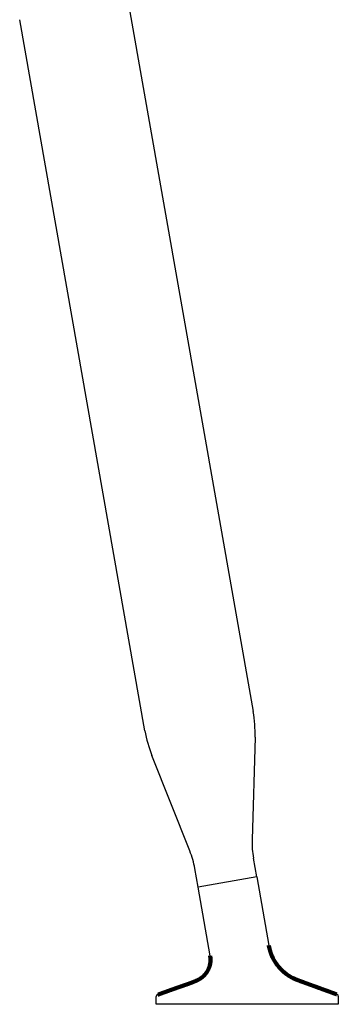
# Model space of a CAD drawing. Extents: x 16770 to 17100, y -6146 to -5873.
# Drawn here: x 17081 to 17098, y -6003 to -5948 of the extents above; entities that cross this region are included whole.
import ezdxf

# ---------------------------------------------------------------- set-up
doc = ezdxf.new("R2010")
doc.units = 0
doc.header["$LTSCALE"] = 0.1
doc.header["$MEASUREMENT"] = 0

msp = doc.modelspace()

# ---------------------------------------------------------------- linework, layer by layer
at = {"linetype": 'Continuous', "lineweight": -3}
for p, q in [((17086.665, -5946.934), (17093.611, -5986.327)), ((17087.604, -5987.386), (17080.658, -5947.994)), ((17093.714, -5987.747), (17093.548, -5993.434)), ((17090.094, -5994.043), (17087.992, -5988.756)), ((17093.804, -5995.482), (17093.621, -5994.448)), ((17090.554, -5996.055), (17090.372, -5995.021)), ((17093.804, -5995.482), (17090.554, -5996.055)), ((17093.804, -5995.482), (17094.475, -5999.286)), ((17091.225, -5999.859), (17090.554, -5996.055)), ((17088.234, -6002.544), (17088.234, -6002.114)), ((17088.3, -6002.02), (17088.333, -6002.008)), ((17098.267, -6002.002), (17098.234, -6001.99)), ((17098.333, -6002.096), (17098.333, -6002.544)), ((17098.333, -6002.544), (17088.234, -6002.544))]:
    msp.add_line(p, q, dxfattribs=at)
at = {"lineweight": 100}
for points in [[(17098.234, -6001.99), (17098.222, -6001.986), (17098.21, -6001.981), (17098.198, -6001.977), (17098.186, -6001.973), (17098.174, -6001.968), (17098.162, -6001.964), (17098.15, -6001.96), (17098.138, -6001.955), (17098.126, -6001.951), (17098.114, -6001.946), (17098.102, -6001.942), (17098.09, -6001.938), (17098.078, -6001.933), (17098.066, -6001.929), (17098.054, -6001.925), (17098.042, -6001.92), (17098.03, -6001.916), (17098.017, -6001.911), (17098.005, -6001.907), (17097.993, -6001.903), (17097.981, -6001.898), (17097.969, -6001.894), (17097.957, -6001.89), (17097.945, -6001.885), (17097.933, -6001.881), (17097.921, -6001.876), (17097.909, -6001.872), (17097.897, -6001.868), (17097.885, -6001.863), (17097.873, -6001.859), (17097.861, -6001.855), (17097.849, -6001.85), (17097.837, -6001.846), (17097.825, -6001.841), (17097.813, -6001.837), (17097.801, -6001.833), (17097.789, -6001.828), (17097.777, -6001.824), (17097.765, -6001.819), (17097.753, -6001.815), (17097.74, -6001.811), (17097.728, -6001.806), (17097.716, -6001.802), (17097.704, -6001.797), (17097.692, -6001.793), (17097.68, -6001.789), (17097.668, -6001.784), (17097.656, -6001.78), (17097.644, -6001.776), (17097.632, -6001.771), (17097.62, -6001.767), (17097.608, -6001.762), (17097.596, -6001.758), (17097.584, -6001.754), (17097.572, -6001.749), (17097.56, -6001.745), (17097.548, -6001.74), (17097.536, -6001.736), (17097.524, -6001.732), (17097.512, -6001.727), (17097.5, -6001.723), (17097.487, -6001.718), (17097.475, -6001.714), (17097.463, -6001.71), (17097.451, -6001.705), (17097.439, -6001.701), (17097.427, -6001.696), (17097.415, -6001.692), (17097.403, -6001.688), (17097.391, -6001.683), (17097.379, -6001.679), (17097.367, -6001.675), (17097.355, -6001.67), (17097.343, -6001.666), (17097.331, -6001.661), (17097.319, -6001.657), (17097.307, -6001.653), (17097.295, -6001.648), (17097.283, -6001.644), (17097.271, -6001.639), (17097.259, -6001.635), (17097.247, -6001.631), (17097.235, -6001.626), (17097.223, -6001.622), (17097.211, -6001.617), (17097.198, -6001.613), (17097.186, -6001.609), (17097.174, -6001.604), (17097.162, -6001.6), (17097.15, -6001.595), (17097.138, -6001.591), (17097.126, -6001.587), (17097.114, -6001.582), (17097.102, -6001.578), (17097.09, -6001.574), (17097.078, -6001.569), (17097.066, -6001.565), (17097.054, -6001.56), (17097.042, -6001.556), (17097.03, -6001.552), (17097.018, -6001.547), (17097.006, -6001.543), (17096.994, -6001.539), (17096.982, -6001.534), (17096.97, -6001.53), (17096.958, -6001.525), (17096.946, -6001.521), (17096.933, -6001.517), (17096.921, -6001.512), (17096.909, -6001.508), (17096.897, -6001.504), (17096.885, -6001.499), (17096.873, -6001.495), (17096.861, -6001.491), (17096.849, -6001.486), (17096.837, -6001.482), (17096.825, -6001.478), (17096.813, -6001.473), (17096.801, -6001.469), (17096.789, -6001.465), (17096.777, -6001.46), (17096.765, -6001.456), (17096.753, -6001.452), (17096.741, -6001.447), (17096.729, -6001.443), (17096.717, -6001.439), (17096.705, -6001.434), (17096.693, -6001.43), (17096.68, -6001.425), (17096.668, -6001.421), (17096.656, -6001.417), (17096.644, -6001.412), (17096.632, -6001.408), (17096.62, -6001.404), (17096.608, -6001.399), (17096.596, -6001.395), (17096.584, -6001.391), (17096.572, -6001.386), (17096.56, -6001.382), (17096.548, -6001.378), (17096.536, -6001.373), (17096.524, -6001.369), (17096.512, -6001.365), (17096.5, -6001.36), (17096.488, -6001.356), (17096.476, -6001.351), (17096.464, -6001.347), (17096.452, -6001.343), (17096.439, -6001.338), (17096.427, -6001.334), (17096.415, -6001.329), (17096.403, -6001.325), (17096.391, -6001.321), (17096.379, -6001.316), (17096.367, -6001.312), (17096.355, -6001.307), (17096.343, -6001.303), (17096.331, -6001.299), (17096.319, -6001.294), (17096.307, -6001.29), (17096.295, -6001.285), (17096.283, -6001.281), (17096.271, -6001.276), (17096.259, -6001.272), (17096.247, -6001.267), (17096.235, -6001.263), (17096.223, -6001.259), (17096.211, -6001.254), (17096.199, -6001.25), (17096.187, -6001.245), (17096.175, -6001.241), (17096.163, -6001.236), (17096.151, -6001.232), (17096.139, -6001.227), (17096.127, -6001.222), (17096.115, -6001.218), (17096.103, -6001.213), (17096.091, -6001.209), (17096.079, -6001.204), (17096.067, -6001.2), (17096.055, -6001.195), (17096.043, -6001.19), (17096.031, -6001.185), (17096.019, -6001.181), (17096.007, -6001.176), (17095.995, -6001.171), (17095.983, -6001.166), (17095.972, -6001.161), (17095.96, -6001.156), (17095.948, -6001.151), (17095.936, -6001.146), (17095.924, -6001.141), (17095.913, -6001.136), (17095.901, -6001.131), (17095.889, -6001.126), (17095.877, -6001.12), (17095.866, -6001.115), (17095.854, -6001.11), (17095.843, -6001.104), (17095.831, -6001.099), (17095.82, -6001.093), (17095.808, -6001.087), (17095.797, -6001.082), (17095.785, -6001.076), (17095.774, -6001.07), (17095.762, -6001.064), (17095.751, -6001.058), (17095.74, -6001.052), (17095.729, -6001.046), (17095.717, -6001.04), (17095.706, -6001.033), (17095.695, -6001.027), (17095.684, -6001.021), (17095.673, -6001.014), (17095.662, -6001.008), (17095.651, -6001.001), (17095.64, -6000.994), (17095.629, -6000.988), (17095.618, -6000.981), (17095.607, -6000.974), (17095.596, -6000.967), (17095.586, -6000.96), (17095.575, -6000.953), (17095.564, -6000.946), (17095.553, -6000.939), (17095.543, -6000.932), (17095.532, -6000.925), (17095.522, -6000.917), (17095.511, -6000.91), (17095.501, -6000.903), (17095.49, -6000.895), (17095.48, -6000.888), (17095.469, -6000.88), (17095.459, -6000.872), (17095.449, -6000.865), (17095.438, -6000.857), (17095.428, -6000.849), (17095.418, -6000.841), (17095.408, -6000.833), (17095.398, -6000.826), (17095.387, -6000.818), (17095.378, -6000.81), (17095.367, -6000.801), (17095.358, -6000.793), (17095.348, -6000.785), (17095.338, -6000.777), (17095.328, -6000.769), (17095.318, -6000.76), (17095.308, -6000.752), (17095.299, -6000.744), (17095.289, -6000.735), (17095.279, -6000.727), (17095.27, -6000.718), (17095.26, -6000.71), (17095.251, -6000.701), (17095.241, -6000.692), (17095.232, -6000.684), (17095.223, -6000.675), (17095.213, -6000.666), (17095.204, -6000.657), (17095.195, -6000.648), (17095.186, -6000.639), (17095.176, -6000.63), (17095.167, -6000.621), (17095.158, -6000.612), (17095.149, -6000.603), (17095.14, -6000.594), (17095.132, -6000.584), (17095.123, -6000.575), (17095.114, -6000.566), (17095.105, -6000.556), (17095.096, -6000.547), (17095.088, -6000.538), (17095.079, -6000.528), (17095.071, -6000.518), (17095.062, -6000.509), (17095.054, -6000.499), (17095.045, -6000.489), (17095.037, -6000.48), (17095.029, -6000.47), (17095.021, -6000.46), (17095.012, -6000.45), (17095.004, -6000.44), (17094.996, -6000.43), (17094.988, -6000.42), (17094.98, -6000.41), (17094.972, -6000.4), (17094.964, -6000.39), (17094.956, -6000.38), (17094.949, -6000.37), (17094.941, -6000.36), (17094.933, -6000.349), (17094.926, -6000.339), (17094.918, -6000.329), (17094.911, -6000.318), (17094.903, -6000.308), (17094.896, -6000.297), (17094.888, -6000.287), (17094.881, -6000.276), (17094.874, -6000.266), (17094.866, -6000.255), (17094.859, -6000.244), (17094.852, -6000.234), (17094.845, -6000.223), (17094.838, -6000.212), (17094.831, -6000.201), (17094.824, -6000.191), (17094.817, -6000.18), (17094.81, -6000.169), (17094.804, -6000.158), (17094.797, -6000.147), (17094.79, -6000.136), (17094.784, -6000.125), (17094.777, -6000.114), (17094.771, -6000.103), (17094.764, -6000.092), (17094.758, -6000.08), (17094.752, -6000.069), (17094.745, -6000.058), (17094.739, -6000.047), (17094.733, -6000.035), (17094.727, -6000.024), (17094.721, -6000.013), (17094.715, -6000.001), (17094.709, -5999.99), (17094.703, -5999.978), (17094.697, -5999.967), (17094.692, -5999.956), (17094.686, -5999.944), (17094.68, -5999.932), (17094.675, -5999.921), (17094.669, -5999.909), (17094.664, -5999.898), (17094.659, -5999.886), (17094.653, -5999.874), (17094.648, -5999.862), (17094.643, -5999.851), (17094.638, -5999.839), (17094.633, -5999.827), (17094.628, -5999.815), (17094.624, -5999.803), (17094.619, -5999.791), (17094.614, -5999.779), (17094.61, -5999.767), (17094.605, -5999.755), (17094.601, -5999.743), (17094.596, -5999.731), (17094.592, -5999.719), (17094.588, -5999.707), (17094.584, -5999.695), (17094.58, -5999.683), (17094.576, -5999.671), (17094.572, -5999.659), (17094.568, -5999.646), (17094.564, -5999.634), (17094.56, -5999.622), (17094.557, -5999.61), (17094.553, -5999.597), (17094.55, -5999.585), (17094.546, -5999.573), (17094.543, -5999.56), (17094.539, -5999.548), (17094.536, -5999.536), (17094.533, -5999.523), (17094.529, -5999.511), (17094.526, -5999.499), (17094.523, -5999.486), (17094.52, -5999.474), (17094.516, -5999.461), (17094.513, -5999.449), (17094.51, -5999.436), (17094.507, -5999.424), (17094.504, -5999.411), (17094.501, -5999.399), (17094.498, -5999.386), (17094.495, -5999.374), (17094.492, -5999.361), (17094.489, -5999.349), (17094.486, -5999.336), (17094.483, -5999.324), (17094.48, -5999.311), (17094.477, -5999.299), (17094.475, -5999.286)], [(17091.225, -5999.859), (17091.226, -5999.868), (17091.227, -5999.877), (17091.228, -5999.886), (17091.229, -5999.895), (17091.23, -5999.904), (17091.231, -5999.912), (17091.232, -5999.921), (17091.233, -5999.93), (17091.234, -5999.939), (17091.235, -5999.948), (17091.236, -5999.956), (17091.237, -5999.965), (17091.238, -5999.974), (17091.239, -5999.983), (17091.239, -5999.992), (17091.24, -6000.001), (17091.241, -6000.009), (17091.241, -6000.018), (17091.242, -6000.027), (17091.242, -6000.036), (17091.243, -6000.045), (17091.243, -6000.054), (17091.243, -6000.062), (17091.244, -6000.071), (17091.244, -6000.08), (17091.244, -6000.089), (17091.244, -6000.098), (17091.243, -6000.107), (17091.243, -6000.116), (17091.243, -6000.124), (17091.243, -6000.133), (17091.242, -6000.142), (17091.242, -6000.151), (17091.241, -6000.16), (17091.241, -6000.169), (17091.24, -6000.178), (17091.239, -6000.186), (17091.238, -6000.195), (17091.237, -6000.204), (17091.236, -6000.213), (17091.235, -6000.222), (17091.234, -6000.231), (17091.233, -6000.239), (17091.232, -6000.248), (17091.23, -6000.257), (17091.229, -6000.266), (17091.228, -6000.275), (17091.226, -6000.283), (17091.225, -6000.292), (17091.223, -6000.301), (17091.221, -6000.31), (17091.22, -6000.318), (17091.218, -6000.327), (17091.216, -6000.336), (17091.214, -6000.344), (17091.212, -6000.353), (17091.21, -6000.362), (17091.208, -6000.37), (17091.206, -6000.379), (17091.204, -6000.388), (17091.202, -6000.396), (17091.199, -6000.405), (17091.197, -6000.413), (17091.194, -6000.422), (17091.192, -6000.43), (17091.189, -6000.439), (17091.187, -6000.447), (17091.184, -6000.456), (17091.181, -6000.464), (17091.179, -6000.472), (17091.176, -6000.481), (17091.173, -6000.489), (17091.17, -6000.498), (17091.167, -6000.506), (17091.164, -6000.514), (17091.161, -6000.523), (17091.157, -6000.531), (17091.154, -6000.539), (17091.151, -6000.547), (17091.147, -6000.556), (17091.144, -6000.564), (17091.14, -6000.572), (17091.137, -6000.58), (17091.133, -6000.588), (17091.13, -6000.596), (17091.126, -6000.604), (17091.122, -6000.612), (17091.118, -6000.62), (17091.114, -6000.628), (17091.11, -6000.636), (17091.106, -6000.644), (17091.102, -6000.652), (17091.098, -6000.66), (17091.094, -6000.668), (17091.09, -6000.675), (17091.085, -6000.683), (17091.081, -6000.691), (17091.077, -6000.699), (17091.072, -6000.706), (17091.068, -6000.714), (17091.063, -6000.722), (17091.058, -6000.729), (17091.054, -6000.737), (17091.049, -6000.744), (17091.044, -6000.752), (17091.039, -6000.759), (17091.034, -6000.767), (17091.03, -6000.774), (17091.025, -6000.781), (17091.019, -6000.789), (17091.014, -6000.796), (17091.009, -6000.803), (17091.004, -6000.81), (17090.999, -6000.817), (17090.993, -6000.824), (17090.988, -6000.832), (17090.983, -6000.839), (17090.977, -6000.846), (17090.972, -6000.852), (17090.966, -6000.859), (17090.961, -6000.866), (17090.955, -6000.873), (17090.949, -6000.88), (17090.943, -6000.887), (17090.938, -6000.893), (17090.932, -6000.9), (17090.926, -6000.907), (17090.92, -6000.913), (17090.914, -6000.92), (17090.908, -6000.926), (17090.902, -6000.933), (17090.896, -6000.939), (17090.89, -6000.946), (17090.883, -6000.952), (17090.877, -6000.958), (17090.871, -6000.965), (17090.864, -6000.971), (17090.858, -6000.977), (17090.852, -6000.983), (17090.845, -6000.989), (17090.839, -6000.995), (17090.832, -6001.001), (17090.825, -6001.007), (17090.819, -6001.013), (17090.812, -6001.019), (17090.805, -6001.025), (17090.799, -6001.03), (17090.792, -6001.036), (17090.785, -6001.042), (17090.778, -6001.047), (17090.771, -6001.053), (17090.764, -6001.058), (17090.757, -6001.064), (17090.75, -6001.069), (17090.743, -6001.075), (17090.736, -6001.08), (17090.729, -6001.085), (17090.722, -6001.09), (17090.714, -6001.095), (17090.707, -6001.1), (17090.7, -6001.105), (17090.692, -6001.11), (17090.685, -6001.115), (17090.677, -6001.12), (17090.67, -6001.125), (17090.662, -6001.13), (17090.655, -6001.134), (17090.647, -6001.139), (17090.64, -6001.143), (17090.632, -6001.148), (17090.624, -6001.152), (17090.617, -6001.156), (17090.609, -6001.161), (17090.601, -6001.165), (17090.593, -6001.169), (17090.585, -6001.173), (17090.577, -6001.177), (17090.57, -6001.181), (17090.562, -6001.185), (17090.554, -6001.189), (17090.546, -6001.193), (17090.538, -6001.197), (17090.53, -6001.201), (17090.522, -6001.205), (17090.514, -6001.209), (17090.506, -6001.213), (17090.498, -6001.216), (17090.49, -6001.22), (17090.482, -6001.224), (17090.474, -6001.228), (17090.466, -6001.231), (17090.457, -6001.235), (17090.449, -6001.239), (17090.441, -6001.242), (17090.433, -6001.246), (17090.425, -6001.249), (17090.417, -6001.253), (17090.409, -6001.256), (17090.401, -6001.26), (17090.393, -6001.264), (17090.384, -6001.267), (17090.376, -6001.271), (17090.368, -6001.274), (17090.36, -6001.277), (17090.352, -6001.281), (17090.344, -6001.284), (17090.335, -6001.288), (17090.327, -6001.291), (17090.319, -6001.295), (17090.311, -6001.298), (17090.303, -6001.301), (17090.294, -6001.305), (17090.286, -6001.308), (17090.278, -6001.311), (17090.27, -6001.315), (17090.261, -6001.318), (17090.253, -6001.321), (17090.245, -6001.324), (17090.237, -6001.328), (17090.228, -6001.331), (17090.22, -6001.334), (17090.212, -6001.337), (17090.204, -6001.34), (17090.195, -6001.344), (17090.187, -6001.347), (17090.179, -6001.35), (17090.171, -6001.353), (17090.162, -6001.356), (17090.154, -6001.359), (17090.146, -6001.362), (17090.137, -6001.366), (17090.129, -6001.369), (17090.121, -6001.372), (17090.112, -6001.375), (17090.104, -6001.378), (17090.096, -6001.381), (17090.087, -6001.384), (17090.079, -6001.387), (17090.071, -6001.39), (17090.062, -6001.393), (17090.054, -6001.396), (17090.046, -6001.399), (17090.037, -6001.402), (17090.029, -6001.405), (17090.021, -6001.408), (17090.012, -6001.411), (17090.004, -6001.414), (17089.996, -6001.417), (17089.987, -6001.42), (17089.979, -6001.423), (17089.971, -6001.426), (17089.962, -6001.429), (17089.954, -6001.432), (17089.945, -6001.435), (17089.937, -6001.438), (17089.929, -6001.441), (17089.92, -6001.444), (17089.912, -6001.447), (17089.904, -6001.449), (17089.895, -6001.452), (17089.887, -6001.455), (17089.879, -6001.458), (17089.87, -6001.461), (17089.862, -6001.464), (17089.853, -6001.467), (17089.845, -6001.47), (17089.837, -6001.473), (17089.828, -6001.476), (17089.82, -6001.478), (17089.811, -6001.481), (17089.803, -6001.484), (17089.795, -6001.487), (17089.786, -6001.49), (17089.778, -6001.493), (17089.769, -6001.496), (17089.761, -6001.499), (17089.753, -6001.501), (17089.744, -6001.504), (17089.736, -6001.507), (17089.727, -6001.51), (17089.719, -6001.513), (17089.711, -6001.516), (17089.702, -6001.519), (17089.694, -6001.522), (17089.686, -6001.525), (17089.677, -6001.527), (17089.669, -6001.53), (17089.66, -6001.533), (17089.652, -6001.536), (17089.644, -6001.539), (17089.635, -6001.542), (17089.627, -6001.545), (17089.618, -6001.548), (17089.61, -6001.551), (17089.602, -6001.553), (17089.593, -6001.556), (17089.585, -6001.559), (17089.577, -6001.562), (17089.568, -6001.565), (17089.56, -6001.568), (17089.551, -6001.571), (17089.543, -6001.574), (17089.535, -6001.577), (17089.526, -6001.58), (17089.518, -6001.582), (17089.509, -6001.585), (17089.501, -6001.588), (17089.493, -6001.591), (17089.484, -6001.594), (17089.476, -6001.597), (17089.468, -6001.6), (17089.459, -6001.603), (17089.451, -6001.606), (17089.443, -6001.609), (17089.434, -6001.612), (17089.426, -6001.615), (17089.417, -6001.618), (17089.409, -6001.62), (17089.401, -6001.623), (17089.392, -6001.626), (17089.384, -6001.629), (17089.376, -6001.632), (17089.367, -6001.635), (17089.359, -6001.638), (17089.351, -6001.641), (17089.342, -6001.644), (17089.334, -6001.647), (17089.325, -6001.65), (17089.317, -6001.653), (17089.309, -6001.656), (17089.3, -6001.659), (17089.292, -6001.662), (17089.284, -6001.664), (17089.275, -6001.667), (17089.267, -6001.67), (17089.259, -6001.673), (17089.25, -6001.676), (17089.242, -6001.679), (17089.234, -6001.682), (17089.225, -6001.685), (17089.217, -6001.688), (17089.208, -6001.691), (17089.2, -6001.694), (17089.192, -6001.697), (17089.183, -6001.7), (17089.175, -6001.703), (17089.167, -6001.706), (17089.158, -6001.709), (17089.15, -6001.712), (17089.142, -6001.715), (17089.133, -6001.718), (17089.125, -6001.721), (17089.117, -6001.724), (17089.108, -6001.727), (17089.1, -6001.73), (17089.092, -6001.733), (17089.083, -6001.736), (17089.075, -6001.739), (17089.066, -6001.742), (17089.058, -6001.745), (17089.05, -6001.748), (17089.041, -6001.75), (17089.033, -6001.753), (17089.025, -6001.756), (17089.016, -6001.759), (17089.008, -6001.762), (17089, -6001.765), (17088.991, -6001.768), (17088.983, -6001.771), (17088.975, -6001.774), (17088.966, -6001.777), (17088.958, -6001.78), (17088.95, -6001.783), (17088.941, -6001.786), (17088.933, -6001.789), (17088.925, -6001.792), (17088.916, -6001.795), (17088.908, -6001.798), (17088.9, -6001.801), (17088.891, -6001.804), (17088.883, -6001.807), (17088.875, -6001.81), (17088.866, -6001.813), (17088.858, -6001.816), (17088.85, -6001.819), (17088.841, -6001.822), (17088.833, -6001.825), (17088.825, -6001.828), (17088.816, -6001.831), (17088.808, -6001.835), (17088.8, -6001.838), (17088.791, -6001.841), (17088.783, -6001.844), (17088.775, -6001.847), (17088.766, -6001.85), (17088.758, -6001.853), (17088.75, -6001.856), (17088.741, -6001.859), (17088.733, -6001.862), (17088.725, -6001.865), (17088.716, -6001.868), (17088.708, -6001.871), (17088.7, -6001.874), (17088.691, -6001.877), (17088.683, -6001.88), (17088.675, -6001.883), (17088.666, -6001.886), (17088.658, -6001.889), (17088.65, -6001.892), (17088.641, -6001.895), (17088.633, -6001.898), (17088.625, -6001.901), (17088.616, -6001.904), (17088.608, -6001.907), (17088.6, -6001.91), (17088.591, -6001.913), (17088.583, -6001.916), (17088.575, -6001.919), (17088.566, -6001.922), (17088.558, -6001.925), (17088.55, -6001.928), (17088.541, -6001.932), (17088.533, -6001.935), (17088.525, -6001.938), (17088.516, -6001.941), (17088.508, -6001.944), (17088.5, -6001.947), (17088.491, -6001.95), (17088.483, -6001.953), (17088.475, -6001.956), (17088.466, -6001.959), (17088.458, -6001.962), (17088.45, -6001.965), (17088.441, -6001.968), (17088.433, -6001.971), (17088.425, -6001.974), (17088.416, -6001.977), (17088.408, -6001.98), (17088.4, -6001.983), (17088.391, -6001.986), (17088.383, -6001.989), (17088.375, -6001.992), (17088.366, -6001.995), (17088.358, -6001.999), (17088.35, -6002.002), (17088.341, -6002.005), (17088.333, -6002.008)]]:
    msp.add_lwpolyline(points, dxfattribs=at)
at = {"linetype": 'Continuous', "lineweight": -3}
for centre, radius, start, end in [((17086.717, -5987.542), 7, 358.3208, 10), ((17094.497, -5986.171), 7, 190, 201.6792), ((17098.545, -5993.58), 5, 178.3208, 190), ((17085.448, -5995.89), 5, 10, 21.6792), ((17088.334, -6002.114), 0.1, 110.0994, 180), ((17098.233, -6002.096), 0.1, 0, 70.0004)]:
    msp.add_arc(centre, radius, start, end, dxfattribs=at)

doc.saveas('drawing.dxf')
